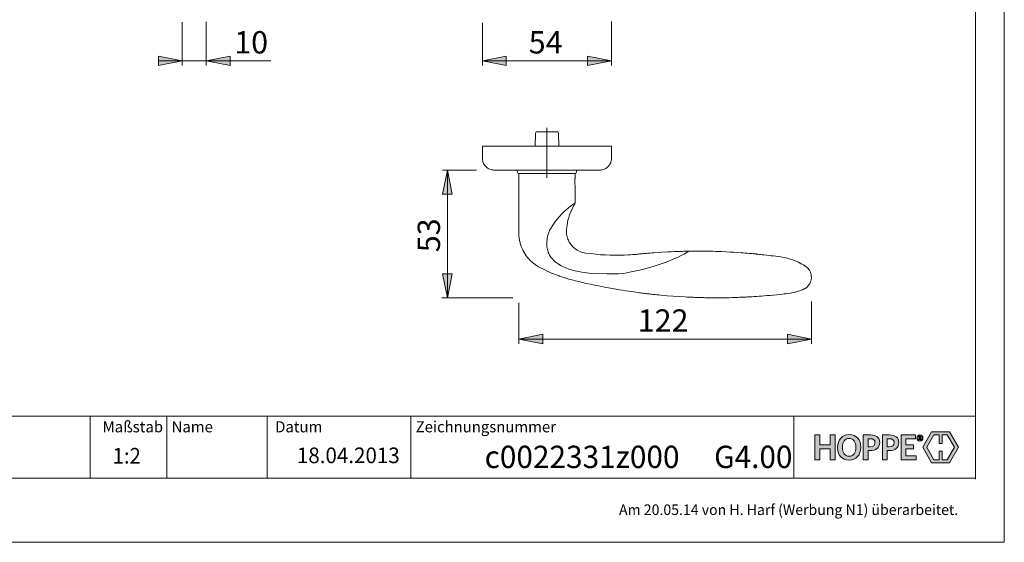
# Model space of a CAD drawing. Units: inches. Extents: x 0 to 420, y 0 to 301.
# Drawn here: x 214 to 420, y 0 to 109 of the extents above; entities that cross this region are included whole.
import ezdxf

# ---------------------------------------------------------------- set-up
doc = ezdxf.new("R2010")
doc.units = ezdxf.units.IN
doc.header["$MEASUREMENT"] = 0
doc.linetypes.add('AI-Linetype-5', pattern=[19.05, 15.24, -1.27, 1.27, -1.27])
doc.layers.add('Ebene 1', color=7, linetype='Continuous')

# ---------------------------------------------------------------- blocks, each defined once
blk = doc.blocks.new('block 3')
at = {"layer": 'Ebene 1'}
h = blk.add_hatch(color=7, dxfattribs=at)
h.dxf.hatch_style = 2
h.paths.add_polyline_path([(407, 20.68), (407, 22.45), (408.08, 22.45), (409.58, 19.86), (408.08, 17.26), (407, 17.26), (407, 19.03), (406.36, 19.03), (406.36, 17.26), (405.29, 17.26), (403.79, 19.86), (405.28, 22.45), (406.36, 22.45), (406.36, 20.68)])
h.paths.add_polyline_path([(404.82, 23.09), (402.95, 19.86), (404.82, 16.63), (408.55, 16.63), (410.41, 19.86), (408.55, 23.09)])
h = blk.add_hatch(color=7, dxfattribs=at)
h.dxf.hatch_style = 2
edge = h.paths.add_edge_path()
edge.add_spline(control_points=[(402.53, 21.46), (402.53, 21.46), (402.33, 21.75), (402.33, 21.75), (402.33, 21.75), (402.28, 21.75), (402.28, 21.75), (402.28, 21.75), (402.28, 21.47), (402.28, 21.47), (402.28, 21.47), (402.12, 21.47), (402.12, 21.47), (402.12, 21.47), (402.12, 22.2), (402.12, 22.2), (402.12, 22.2), (402.37, 22.2), (402.37, 22.2), (402.54, 22.2), (402.64, 22.12), (402.64, 21.98), (402.64, 21.88), (402.59, 21.81), (402.5, 21.78), (402.5, 21.78), (402.69, 21.49), (402.69, 21.49), (402.69, 21.49), (402.53, 21.46), (402.53, 21.46)], knot_values=[0, 0, 0, 0, 1, 1, 1, 2, 2, 2, 3, 3, 3, 4, 4, 4, 5, 5, 5, 6, 6, 6, 7, 7, 7, 8, 8, 8, 9, 9, 9, 10, 10, 10, 10], degree=3, periodic=1)
h.paths.add_polyline_path([(401.55, 17.26), (401.55, 18.11), (399.45, 18.11), (399.45, 19.53), (401.04, 19.53), (401.04, 20.39), (399.45, 20.39), (399.45, 21.61), (401.48, 21.61), (401.48, 22.45), (398.46, 22.45), (398.46, 17.26)])
h.paths.add_polyline_path([(384.63, 17.26), (384.63, 22.45), (383.63, 22.45), (383.63, 20.41), (381.43, 20.41), (381.43, 22.45), (380.43, 22.45), (380.43, 17.26), (381.43, 17.26), (381.43, 19.52), (383.63, 19.52), (383.63, 17.26)])
edge = h.paths.add_edge_path()
edge.add_spline(control_points=[(402.36, 21.15), (401.98, 21.15), (401.72, 21.42), (401.72, 21.81), (401.72, 22.2), (401.99, 22.47), (402.36, 22.47), (402.74, 22.47), (403.01, 22.21), (403.01, 21.81), (403.01, 21.42), (402.74, 21.15), (402.36, 21.15)], knot_values=[0, 0, 0, 0, 0.352778, 0.352778, 0.352778, 0.705556, 0.705556, 0.705556, 1.058333, 1.058333, 1.058333, 1.411111, 1.411111, 1.411111, 1.411111], degree=3, periodic=0)
edge.add_line((402.36, 21.15), (402.36, 21.15))
edge = h.paths.add_edge_path()
edge.add_spline(control_points=[(402.36, 22.4), (402.06, 22.4), (401.81, 22.19), (401.81, 21.81), (401.81, 21.44), (402.06, 21.23), (402.36, 21.23), (402.67, 21.23), (402.92, 21.44), (402.92, 21.81), (402.92, 22.19), (402.67, 22.4), (402.36, 22.4)], knot_values=[0, 0, 0, 0, 0.352778, 0.352778, 0.352778, 0.705556, 0.705556, 0.705556, 1.058333, 1.058333, 1.058333, 1.411111, 1.411111, 1.411111, 1.411111], degree=3, periodic=0)
edge.add_line((402.36, 22.4), (402.36, 22.4))
edge = h.paths.add_edge_path()
edge.add_spline(control_points=[(402.36, 22.07), (402.36, 22.07), (402.28, 22.07), (402.28, 22.07), (402.28, 22.07), (402.28, 21.86), (402.28, 21.86), (402.28, 21.86), (402.35, 21.86), (402.35, 21.86), (402.43, 21.86), (402.48, 21.9), (402.48, 21.97), (402.48, 22.03), (402.43, 22.07), (402.36, 22.07)], knot_values=[0, 0, 0, 0, 0.352778, 0.352778, 0.352778, 0.705556, 0.705556, 0.705556, 1.058333, 1.058333, 1.058333, 1.411111, 1.411111, 1.411111, 1.763889, 1.763889, 1.763889, 1.763889], degree=3, periodic=0)
edge.add_line((402.36, 22.07), (402.36, 22.07))
edge = h.paths.add_edge_path()
edge.add_spline(control_points=[(395.95, 19.17), (395.95, 19.17), (395.51, 19.17), (395.51, 19.17), (395.51, 19.17), (395.51, 17.26), (395.51, 17.26), (395.51, 17.26), (394.52, 17.26), (394.52, 17.26), (394.52, 17.26), (394.52, 22.45), (394.52, 22.45), (394.52, 22.45), (396.04, 22.45), (396.04, 22.45), (397.22, 22.45), (397.94, 21.9), (397.94, 20.86), (397.94, 19.74), (397.14, 19.17), (395.95, 19.17)], knot_values=[0, 0, 0, 0, 0.352778, 0.352778, 0.352778, 0.705556, 0.705556, 0.705556, 1.058333, 1.058333, 1.058333, 1.411111, 1.411111, 1.411111, 1.763889, 1.763889, 1.763889, 2.116667, 2.116667, 2.116667, 2.469444, 2.469444, 2.469444, 2.469444], degree=3, periodic=0)
edge.add_line((395.95, 19.17), (395.95, 19.17))
edge = h.paths.add_edge_path()
edge.add_spline(control_points=[(395.98, 21.66), (395.98, 21.66), (395.51, 21.66), (395.51, 21.66), (395.51, 21.66), (395.51, 19.98), (395.51, 19.98), (395.51, 19.98), (395.95, 19.98), (395.95, 19.98), (396.58, 19.98), (396.96, 20.24), (396.96, 20.84), (396.96, 21.38), (396.62, 21.66), (395.98, 21.66)], knot_values=[0, 0, 0, 0, 0.352778, 0.352778, 0.352778, 0.705556, 0.705556, 0.705556, 1.058333, 1.058333, 1.058333, 1.411111, 1.411111, 1.411111, 1.763889, 1.763889, 1.763889, 1.763889], degree=3, periodic=0)
edge.add_line((395.98, 21.66), (395.98, 21.66))
edge = h.paths.add_edge_path()
edge.add_spline(control_points=[(391.97, 19.17), (391.97, 19.17), (391.53, 19.17), (391.53, 19.17), (391.53, 19.17), (391.53, 17.26), (391.53, 17.26), (391.53, 17.26), (390.54, 17.26), (390.54, 17.26), (390.54, 17.26), (390.54, 22.45), (390.54, 22.45), (390.54, 22.45), (392.05, 22.45), (392.05, 22.45), (393.24, 22.45), (393.96, 21.9), (393.96, 20.86), (393.96, 19.74), (393.16, 19.17), (391.97, 19.17)], knot_values=[0, 0, 0, 0, 0.352778, 0.352778, 0.352778, 0.705556, 0.705556, 0.705556, 1.058333, 1.058333, 1.058333, 1.411111, 1.411111, 1.411111, 1.763889, 1.763889, 1.763889, 2.116667, 2.116667, 2.116667, 2.469444, 2.469444, 2.469444, 2.469444], degree=3, periodic=0)
edge.add_line((391.97, 19.17), (391.97, 19.17))
edge = h.paths.add_edge_path()
edge.add_spline(control_points=[(392, 21.66), (392, 21.66), (391.53, 21.66), (391.53, 21.66), (391.53, 21.66), (391.53, 19.98), (391.53, 19.98), (391.53, 19.98), (391.96, 19.98), (391.96, 19.98), (392.6, 19.98), (392.98, 20.24), (392.98, 20.84), (392.98, 21.38), (392.64, 21.66), (392, 21.66)], knot_values=[0, 0, 0, 0, 0.352778, 0.352778, 0.352778, 0.705556, 0.705556, 0.705556, 1.058333, 1.058333, 1.058333, 1.411111, 1.411111, 1.411111, 1.763889, 1.763889, 1.763889, 1.763889], degree=3, periodic=0)
edge.add_line((392, 21.66), (392, 21.66))
edge = h.paths.add_edge_path()
edge.add_spline(control_points=[(387.58, 17.17), (386.1, 17.17), (385.15, 18.25), (385.15, 19.85), (385.15, 21.46), (386.11, 22.55), (387.59, 22.55), (389.08, 22.55), (390.02, 21.47), (390.02, 19.87), (390.02, 18.26), (389.07, 17.17), (387.58, 17.17)], knot_values=[0, 0, 0, 0, 0.352778, 0.352778, 0.352778, 0.705556, 0.705556, 0.705556, 1.058333, 1.058333, 1.058333, 1.411111, 1.411111, 1.411111, 1.411111], degree=3, periodic=0)
edge.add_line((387.58, 17.17), (387.58, 17.17))
edge = h.paths.add_edge_path()
edge.add_spline(control_points=[(387.58, 21.72), (386.7, 21.72), (386.16, 20.99), (386.16, 19.86), (386.16, 18.72), (386.7, 17.99), (387.58, 17.99), (388.48, 17.99), (389.01, 18.72), (389.01, 19.86), (389.01, 20.99), (388.47, 21.72), (387.58, 21.72)], knot_values=[0, 0, 0, 0, 0.352778, 0.352778, 0.352778, 0.705556, 0.705556, 0.705556, 1.058333, 1.058333, 1.058333, 1.411111, 1.411111, 1.411111, 1.411111], degree=3, periodic=0)
edge.add_line((387.58, 21.72), (387.58, 21.72))
at = {"layer": 'Ebene 1', "lineweight": 0}
for points in [[(404.82, 23.09), (402.95, 19.86), (404.82, 16.63), (408.55, 16.63), (410.41, 19.86), (408.55, 23.09), (404.82, 23.09)], [(384.63, 17.26), (384.63, 22.45), (383.63, 22.45), (383.63, 20.41), (381.43, 20.41), (381.43, 22.45), (380.43, 22.45), (380.43, 17.26), (381.43, 17.26), (381.43, 19.52), (383.63, 19.52), (383.63, 17.26), (384.63, 17.26)], [(401.55, 17.26), (401.55, 18.11), (399.45, 18.11), (399.45, 19.53), (401.04, 19.53), (401.04, 20.39), (399.45, 20.39), (399.45, 21.61), (401.48, 21.61), (401.48, 22.45), (398.46, 22.45), (398.46, 17.26), (401.55, 17.26)], [(407, 20.68), (407, 22.45), (408.08, 22.45), (409.58, 19.86), (408.08, 17.26), (407, 17.26), (407, 19.03), (406.36, 19.03), (406.36, 17.26), (405.29, 17.26), (403.79, 19.86), (405.28, 22.45), (406.36, 22.45), (406.36, 20.68), (407, 20.68)]]:
    blk.add_lwpolyline(points, dxfattribs=at)
for points, knots in [([(387.58, 17.17), (386.1, 17.17), (385.15, 18.25), (385.15, 19.85), (385.15, 21.46), (386.11, 22.55), (387.59, 22.55), (389.08, 22.55), (390.02, 21.47), (390.02, 19.87), (390.02, 18.26), (389.07, 17.17), (387.58, 17.17)], [0, 0, 0, 0, 1, 1, 1, 2, 2, 2, 3, 3, 3, 4, 4, 4, 4]), ([(387.58, 21.72), (386.7, 21.72), (386.16, 20.99), (386.16, 19.86), (386.16, 18.72), (386.7, 17.99), (387.58, 17.99), (388.48, 17.99), (389.01, 18.72), (389.01, 19.86), (389.01, 20.99), (388.47, 21.72), (387.58, 21.72)], [0, 0, 0, 0, 1, 1, 1, 2, 2, 2, 3, 3, 3, 4, 4, 4, 4]), ([(391.97, 19.17), (391.97, 19.17), (391.53, 19.17), (391.53, 19.17), (391.53, 19.17), (391.53, 17.26), (391.53, 17.26), (391.53, 17.26), (390.54, 17.26), (390.54, 17.26), (390.54, 17.26), (390.54, 22.45), (390.54, 22.45), (390.54, 22.45), (392.05, 22.45), (392.05, 22.45), (393.24, 22.45), (393.96, 21.9), (393.96, 20.86), (393.96, 19.74), (393.16, 19.17), (391.97, 19.17)], [0, 0, 0, 0, 1, 1, 1, 2, 2, 2, 3, 3, 3, 4, 4, 4, 5, 5, 5, 6, 6, 6, 7, 7, 7, 7]), ([(392, 21.66), (392, 21.66), (391.53, 21.66), (391.53, 21.66), (391.53, 21.66), (391.53, 19.98), (391.53, 19.98), (391.53, 19.98), (391.96, 19.98), (391.96, 19.98), (392.6, 19.98), (392.98, 20.24), (392.98, 20.84), (392.98, 21.38), (392.64, 21.66), (392, 21.66)], [0, 0, 0, 0, 1, 1, 1, 2, 2, 2, 3, 3, 3, 4, 4, 4, 5, 5, 5, 5]), ([(395.95, 19.17), (395.95, 19.17), (395.51, 19.17), (395.51, 19.17), (395.51, 19.17), (395.51, 17.26), (395.51, 17.26), (395.51, 17.26), (394.52, 17.26), (394.52, 17.26), (394.52, 17.26), (394.52, 22.45), (394.52, 22.45), (394.52, 22.45), (396.04, 22.45), (396.04, 22.45), (397.22, 22.45), (397.94, 21.9), (397.94, 20.86), (397.94, 19.74), (397.14, 19.17), (395.95, 19.17)], [0, 0, 0, 0, 1, 1, 1, 2, 2, 2, 3, 3, 3, 4, 4, 4, 5, 5, 5, 6, 6, 6, 7, 7, 7, 7]), ([(395.98, 21.66), (395.98, 21.66), (395.51, 21.66), (395.51, 21.66), (395.51, 21.66), (395.51, 19.98), (395.51, 19.98), (395.51, 19.98), (395.95, 19.98), (395.95, 19.98), (396.58, 19.98), (396.96, 20.24), (396.96, 20.84), (396.96, 21.38), (396.62, 21.66), (395.98, 21.66)], [0, 0, 0, 0, 1, 1, 1, 2, 2, 2, 3, 3, 3, 4, 4, 4, 5, 5, 5, 5]), ([(402.36, 21.15), (401.98, 21.15), (401.72, 21.42), (401.72, 21.81), (401.72, 22.2), (401.99, 22.47), (402.36, 22.47), (402.74, 22.47), (403.01, 22.21), (403.01, 21.81), (403.01, 21.42), (402.74, 21.15), (402.36, 21.15)], [0, 0, 0, 0, 1, 1, 1, 2, 2, 2, 3, 3, 3, 4, 4, 4, 4]), ([(402.36, 22.4), (402.06, 22.4), (401.81, 22.19), (401.81, 21.81), (401.81, 21.44), (402.06, 21.23), (402.36, 21.23), (402.67, 21.23), (402.92, 21.44), (402.92, 21.81), (402.92, 22.19), (402.67, 22.4), (402.36, 22.4)], [0, 0, 0, 0, 1, 1, 1, 2, 2, 2, 3, 3, 3, 4, 4, 4, 4]), ([(402.53, 21.46), (402.53, 21.46), (402.33, 21.75), (402.33, 21.75), (402.33, 21.75), (402.28, 21.75), (402.28, 21.75), (402.28, 21.75), (402.28, 21.47), (402.28, 21.47), (402.28, 21.47), (402.12, 21.47), (402.12, 21.47), (402.12, 21.47), (402.12, 22.2), (402.12, 22.2), (402.12, 22.2), (402.37, 22.2), (402.37, 22.2), (402.54, 22.2), (402.64, 22.12), (402.64, 21.98), (402.64, 21.88), (402.59, 21.81), (402.5, 21.78), (402.5, 21.78), (402.69, 21.49), (402.69, 21.49), (402.69, 21.49), (402.53, 21.46), (402.53, 21.46)], [0, 0, 0, 0, 1, 1, 1, 2, 2, 2, 3, 3, 3, 4, 4, 4, 5, 5, 5, 6, 6, 6, 7, 7, 7, 8, 8, 8, 9, 9, 9, 10, 10, 10, 10]), ([(402.36, 22.07), (402.36, 22.07), (402.28, 22.07), (402.28, 22.07), (402.28, 22.07), (402.28, 21.86), (402.28, 21.86), (402.28, 21.86), (402.35, 21.86), (402.35, 21.86), (402.43, 21.86), (402.48, 21.9), (402.48, 21.97), (402.48, 22.03), (402.43, 22.07), (402.36, 22.07)], [0, 0, 0, 0, 1, 1, 1, 2, 2, 2, 3, 3, 3, 4, 4, 4, 5, 5, 5, 5])]:
    blk.add_open_spline(points, degree=3, knots=knots, dxfattribs=at)
blk = doc.blocks.new('block 4')
at = {"layer": 'Ebene 1'}
h = blk.add_hatch(color=7, dxfattribs=at)
h.dxf.hatch_style = 2
h.paths.add_polyline_path([(379.7, 42.49), (374.7, 41.49), (374.7, 43.49)])
h.paths.add_polyline_path([(318.57, 42.49), (323.57, 43.49), (323.57, 41.49)])
h.paths.add_polyline_path([(248.26, 241.61), (253.26, 242.61), (253.26, 240.61)])
h.paths.add_polyline_path([(245.26, 241.61), (240.26, 240.61), (240.26, 242.61)])
h = blk.add_hatch(color=7, dxfattribs=at)
h.dxf.hatch_style = 2
h.paths.add_polyline_path([(253.26, 100.66), (258.26, 101.66), (258.26, 99.66)])
h.paths.add_polyline_path([(248.26, 100.66), (243.26, 99.66), (243.26, 101.66)])
h = blk.add_hatch(color=7, dxfattribs=at)
h.dxf.hatch_style = 2
h.paths.add_polyline_path([(337.95, 100.66), (332.95, 99.66), (332.95, 101.66)])
h.paths.add_polyline_path([(310.95, 100.66), (315.95, 101.66), (315.95, 99.66)])
h = blk.add_hatch(color=7, dxfattribs=at)
h.dxf.hatch_style = 2
h.paths.add_polyline_path([(303.64, 51.12), (302.64, 56.12), (304.64, 56.12)])
h.paths.add_polyline_path([(303.64, 77.82), (304.64, 72.82), (302.64, 72.82)])
at = {"layer": 'Ebene 1', "color": 7, "lineweight": 9}
for points in [[(248.26, 108.74), (248.26, 99.66)], [(253.26, 108.85), (253.26, 99.66)], [(310.95, 108.6), (310.95, 99.66)], [(337.95, 108.88), (337.95, 99.66)], [(248.26, 100.66), (243.26, 99.66), (243.26, 101.66), (248.26, 100.66)], [(248.26, 100.66), (243.26, 99.66), (243.26, 101.66)], [(253.26, 100.66), (258.26, 101.66), (258.26, 99.66), (253.26, 100.66)], [(253.26, 100.66), (258.26, 101.66), (258.26, 99.66)], [(310.95, 100.66), (315.95, 101.66), (315.95, 99.66), (310.95, 100.66)], [(310.95, 100.66), (315.95, 101.66), (315.95, 99.66)], [(337.95, 100.66), (332.95, 99.66), (332.95, 101.66), (337.95, 100.66)], [(337.95, 100.66), (332.95, 99.66), (332.95, 101.66)], [(248.26, 100.66), (243.26, 100.66)], [(248.26, 100.66), (253.26, 100.66)], [(253.26, 100.66), (266.75, 100.66)], [(310.95, 100.66), (337.95, 100.66)], [(322.04, 85.57), (321.95, 82.82)], [(322.19, 85.82), (322.04, 85.57)], [(322.19, 85.82), (322.19, 85.82), (322.22, 85.82), (322.25, 85.82), (322.3, 85.82), (322.37, 85.82), (322.45, 85.82), (322.54, 85.82), (322.64, 85.82), (322.76, 85.82), (322.88, 85.82), (323.02, 85.82), (323.16, 85.82), (323.32, 85.82), (323.48, 85.82), (323.65, 85.82), (323.82, 85.82), (323.99, 85.82), (324.17, 85.82), (324.36, 85.82), (324.54, 85.82), (324.72, 85.82), (324.9, 85.82), (325.08, 85.82), (325.25, 85.82), (325.42, 85.82), (325.58, 85.82), (325.73, 85.82), (325.88, 85.82), (326.01, 85.82), (326.14, 85.82), (326.25, 85.82), (326.36, 85.82), (326.45, 85.82), (326.53, 85.82), (326.59, 85.82), (326.64, 85.82), (326.68, 85.82), (326.7, 85.82), (326.71, 85.82)], [(326.85, 85.57), (326.71, 85.82)], [(326.95, 82.82), (326.85, 85.57)], [(337.95, 82.82), (337.94, 82.82), (337.92, 82.82), (337.88, 82.82), (337.83, 82.82), (337.76, 82.82), (337.68, 82.82), (337.59, 82.82), (337.48, 82.82), (337.35, 82.82), (337.22, 82.82), (337.06, 82.82), (336.9, 82.82), (336.72, 82.82), (336.53, 82.82), (336.32, 82.82), (336.1, 82.82), (335.87, 82.82), (335.62, 82.82), (335.37, 82.82), (335.1, 82.82), (334.82, 82.82), (334.53, 82.82), (334.23, 82.82), (333.91, 82.82), (333.59, 82.82), (333.26, 82.82), (332.91, 82.82), (332.56, 82.82), (332.2, 82.82), (331.83, 82.82), (331.45, 82.82), (331.07, 82.82), (330.67, 82.82), (330.28, 82.82), (329.87, 82.82), (329.46, 82.82), (329.04, 82.82), (328.62, 82.82), (328.19, 82.82), (327.76, 82.82), (327.33, 82.82), (326.89, 82.82), (326.45, 82.82), (326.01, 82.82), (325.56, 82.82), (325.12, 82.82), (324.67, 82.82), (324.22, 82.82), (323.78, 82.82), (323.33, 82.82), (322.89, 82.82), (322.45, 82.82), (322, 82.82), (321.57, 82.82), (321.13, 82.82), (320.7, 82.82), (320.27, 82.82), (319.85, 82.82), (319.44, 82.82), (319.02, 82.82), (318.62, 82.82), (318.22, 82.82), (317.83, 82.82), (317.44, 82.82), (317.06, 82.82), (316.69, 82.82), (316.33, 82.82), (315.98, 82.82), (315.64, 82.82), (315.3, 82.82), (314.98, 82.82), (314.67, 82.82), (314.36, 82.82), (314.07, 82.82), (313.79, 82.82), (313.52, 82.82), (313.27, 82.82), (313.02, 82.82), (312.79, 82.82), (312.57, 82.82), (312.37, 82.82), (312.17, 82.82), (312, 82.82), (311.83, 82.82), (311.68, 82.82), (311.54, 82.82), (311.42, 82.82), (311.31, 82.82), (311.21, 82.82), (311.13, 82.82), (311.06, 82.82), (311.01, 82.82), (310.98, 82.82), (310.95, 82.82), (310.95, 82.82)], [(310.95, 82.82), (310.95, 80.32)], [(337.95, 82.82), (337.95, 80.32)], [(310.95, 80.32), (310.95, 80.13), (310.98, 79.93), (311.02, 79.74), (311.07, 79.55), (311.14, 79.37), (311.22, 79.19), (311.32, 79.02), (311.42, 78.85), (311.55, 78.7), (311.68, 78.56), (311.82, 78.42), (311.98, 78.3), (312.14, 78.19), (312.31, 78.1), (312.49, 78.01), (312.67, 77.95), (312.86, 77.89), (313.06, 77.86), (313.25, 77.83), (313.45, 77.82)], [(337.95, 80.32), (337.94, 80.13), (337.92, 79.93), (337.88, 79.74), (337.82, 79.55), (337.76, 79.37), (337.67, 79.19), (337.58, 79.02), (337.47, 78.85), (337.35, 78.7), (337.21, 78.56), (337.07, 78.42), (336.92, 78.3), (336.75, 78.19), (336.58, 78.1), (336.4, 78.01), (336.22, 77.95), (336.03, 77.89), (335.84, 77.86), (335.64, 77.83), (335.45, 77.82)], [(303.64, 77.82), (304.64, 72.82), (302.64, 72.82), (303.64, 77.82)], [(309.74, 77.82), (302.64, 77.82)], [(303.64, 77.82), (304.64, 72.82), (302.64, 72.82)], [(303.64, 77.82), (303.64, 51.12)], [(335.45, 77.82), (335.44, 77.82), (335.42, 77.82), (335.38, 77.82), (335.33, 77.82), (335.26, 77.82), (335.18, 77.82), (335.09, 77.82), (334.98, 77.82), (334.86, 77.82), (334.72, 77.82), (334.57, 77.82), (334.41, 77.82), (334.23, 77.82), (334.04, 77.82), (333.84, 77.82), (333.62, 77.82), (333.39, 77.82), (333.15, 77.82), (332.9, 77.82), (332.64, 77.82), (332.37, 77.82), (332.08, 77.82), (331.79, 77.82), (331.48, 77.82), (331.17, 77.82), (330.85, 77.82), (330.52, 77.82), (330.18, 77.82), (329.83, 77.82), (329.48, 77.82), (329.12, 77.82), (328.75, 77.82), (328.38, 77.82), (328, 77.82), (327.62, 77.82), (327.23, 77.82), (326.84, 77.82), (326.44, 77.82), (326.05, 77.82), (325.65, 77.82), (325.25, 77.82), (324.85, 77.82), (324.45, 77.82), (324.04, 77.82), (323.64, 77.82), (323.24, 77.82), (322.84, 77.82), (322.45, 77.82), (322.05, 77.82), (321.66, 77.82), (321.28, 77.82), (320.89, 77.82), (320.52, 77.82), (320.14, 77.82), (319.78, 77.82), (319.42, 77.82), (319.06, 77.82), (318.72, 77.82), (318.38, 77.82), (318.05, 77.82), (317.72, 77.82), (317.41, 77.82), (317.11, 77.82), (316.81, 77.82), (316.53, 77.82), (316.25, 77.82), (315.99, 77.82), (315.74, 77.82), (315.5, 77.82), (315.27, 77.82), (315.06, 77.82), (314.85, 77.82), (314.66, 77.82), (314.49, 77.82), (314.32, 77.82), (314.17, 77.82), (314.04, 77.82), (313.91, 77.82), (313.8, 77.82), (313.71, 77.82), (313.63, 77.82), (313.56, 77.82), (313.51, 77.82), (313.48, 77.82), (313.45, 77.82), (313.45, 77.82)], [(318.25, 77.82), (318.25, 77.55)], [(318.25, 77.55), (318.45, 77.12)], [(318.45, 77.12), (318.45, 77.12), (318.48, 77.12), (318.51, 77.12), (318.56, 77.12), (318.63, 77.12), (318.71, 77.12), (318.8, 77.12), (318.91, 77.12), (319.03, 77.12), (319.17, 77.12), (319.31, 77.12), (319.47, 77.12), (319.65, 77.12), (319.83, 77.12), (320.02, 77.12), (320.23, 77.12), (320.45, 77.12), (320.67, 77.12), (320.91, 77.12), (321.15, 77.12), (321.4, 77.12), (321.66, 77.12), (321.93, 77.12), (322.2, 77.12), (322.48, 77.12), (322.76, 77.12), (323.05, 77.12), (323.34, 77.12), (323.63, 77.12), (323.93, 77.12), (324.22, 77.12), (324.52, 77.12), (324.82, 77.12), (325.11, 77.12), (325.41, 77.12), (325.7, 77.12), (325.99, 77.12), (326.27, 77.12), (326.55, 77.12), (326.83, 77.12), (327.1, 77.12), (327.36, 77.12), (327.62, 77.12), (327.86, 77.12), (328.1, 77.12), (328.33, 77.12), (328.56, 77.12), (328.77, 77.12), (328.97, 77.12), (329.16, 77.12), (329.33, 77.12), (329.5, 77.12), (329.65, 77.12), (329.8, 77.12), (329.92, 77.12), (330.04, 77.12), (330.14, 77.12), (330.23, 77.12), (330.3, 77.12), (330.36, 77.12), (330.4, 77.12), (330.43, 77.12), (330.44, 77.12), (330.45, 77.12)], [(318.57, 77.12), (318.57, 76.06), (318.57, 75.03), (318.57, 74.05), (318.57, 73.11), (318.57, 72.22), (318.57, 71.36), (318.57, 70.6), (318.57, 69.87), (318.57, 69.18), (318.57, 68.52), (318.57, 67.91), (318.57, 67.3), (318.57, 66.73), (318.57, 66.2), (318.57, 65.72), (318.57, 65.28), (318.57, 64.88), (318.57, 64.54), (318.58, 64.25), (318.6, 63.99), (318.62, 63.75), (318.65, 63.52), (318.68, 63.29), (318.72, 63.07), (318.77, 62.86), (318.82, 62.65), (318.87, 62.48), (318.92, 62.29), (318.99, 62.09), (319.07, 61.85), (319.18, 61.58), (319.31, 61.28), (319.47, 60.95), (319.65, 60.62), (319.87, 60.26), (320.11, 59.91), (320.38, 59.57), (320.66, 59.24), (320.95, 58.93), (321.43, 58.5), (321.95, 58.1), (322.5, 57.75), (323.08, 57.42), (323.55, 57.18), (324.02, 56.94), (324.49, 56.71), (324.97, 56.5), (325.41, 56.3), (325.8, 56.14), (326.14, 56), (326.37, 55.91), (326.57, 55.84), (326.74, 55.77), (326.88, 55.72), (326.97, 55.69), (327.05, 55.66), (327.14, 55.63), (327.26, 55.58), (327.52, 55.49), (327.82, 55.39), (328.18, 55.28), (328.57, 55.16), (328.99, 55.04), (329.43, 54.92), (329.9, 54.79), (330.4, 54.67), (331.11, 54.5), (331.87, 54.32), (332.67, 54.14), (333.52, 53.95), (334.36, 53.77), (335.19, 53.6), (336.47, 53.35), (337.72, 53.12), (338.94, 52.9), (339.59, 52.79), (340.23, 52.69), (340.85, 52.59), (341.47, 52.5), (342.03, 52.41), (342.56, 52.34), (343.04, 52.27), (343.47, 52.21), (343.75, 52.18), (344, 52.14), (344.24, 52.11), (344.52, 52.08), (344.82, 52.04), (345.01, 52.02), (345.2, 52), (345.38, 51.98), (345.53, 51.96), (345.63, 51.95), (345.73, 51.94), (345.84, 51.92), (346.06, 51.9), (346.32, 51.87), (346.63, 51.84), (346.98, 51.8), (347.37, 51.76), (347.81, 51.71), (348.27, 51.67), (349.53, 51.56), (350.79, 51.46), (353.33, 51.3), (353.73, 51.28), (354.11, 51.26), (354.46, 51.24), (354.78, 51.23), (355.06, 51.22), (355.34, 51.21), (355.58, 51.2), (355.77, 51.19), (355.92, 51.19), (356.04, 51.19), (356.2, 51.18), (356.4, 51.17), (356.64, 51.17), (356.87, 51.16), (357.17, 51.16), (357.44, 51.15), (357.66, 51.15), (357.83, 51.14), (358.01, 51.14), (358.22, 51.14), (358.45, 51.13), (358.76, 51.13), (359.1, 51.13), (359.46, 51.13), (359.83, 51.12), (360.2, 51.12), (360.59, 51.13), (361.22, 51.13), (361.88, 51.14), (362.56, 51.15), (363.06, 51.16), (363.53, 51.18), (363.97, 51.19), (364.37, 51.2), (364.74, 51.22), (365.08, 51.23), (365.28, 51.24), (365.47, 51.25), (365.62, 51.25), (365.72, 51.26), (365.76, 51.26), (365.8, 51.26), (365.86, 51.26), (365.96, 51.27), (366.13, 51.28), (366.35, 51.29), (366.63, 51.3), (366.95, 51.32), (367.33, 51.34), (367.76, 51.37), (368.24, 51.4), (368.77, 51.44), (369.29, 51.47), (369.85, 51.52), (370.45, 51.57), (371.1, 51.62), (371.78, 51.69), (372.49, 51.76), (373.24, 51.83), (374.03, 51.92), (374.45, 51.97)], [(330.32, 76.17), (330.32, 76.17), (330.32, 76.15), (330.31, 76.12), (330.31, 76.05), (330.3, 75.98), (330.29, 75.88), (330.28, 75.77), (330.27, 75.64), (330.27, 75.51), (330.26, 75.38), (330.27, 75.25), (330.27, 75.12), (330.28, 74.99), (330.29, 74.88), (330.3, 74.78), (330.31, 74.7), (330.31, 74.64), (330.32, 74.6), (330.32, 74.57)], [(330.32, 76.17), (330.32, 77.12)], [(330.45, 77.12), (330.65, 77.55)], [(330.65, 77.55), (330.65, 77.82)], [(330.32, 71.07), (330.32, 71.4), (330.32, 74.57)], [(329.75, 70.58), (329.56, 70.44), (329.07, 70.07), (328.8, 69.82), (328.53, 69.58), (328.05, 69.15), (327.56, 68.66), (327.05, 68.12), (326.56, 67.55), (326.1, 66.96), (325.64, 66.31), (325.32, 65.77), (325.05, 65.31), (324.83, 64.77), (324.62, 64.2)], [(374.45, 59.45), (373.86, 59.57), (373.29, 59.67), (372.75, 59.74), (372.24, 59.81), (371.75, 59.87), (371.3, 59.93), (370.87, 59.98), (370.34, 60.04), (369.86, 60.1), (369.43, 60.14), (369.06, 60.18), (368.81, 60.21), (368.59, 60.23), (368.4, 60.25), (368.25, 60.27), (368.13, 60.28), (367.98, 60.29), (367.85, 60.31), (367.73, 60.32), (367.53, 60.34), (367.29, 60.36), (367, 60.38), (366.66, 60.41), (366.28, 60.45), (365.88, 60.48), (365.46, 60.51), (365.03, 60.54), (364.29, 60.6), (363.52, 60.64), (362.69, 60.69), (361.83, 60.74), (360.92, 60.78), (360.3, 60.8), (359.67, 60.82), (359.07, 60.84), (358.49, 60.85), (357.94, 60.86), (357.42, 60.87), (356.9, 60.87), (356.41, 60.87), (355.96, 60.87), (355.53, 60.87), (355.23, 60.87), (354.94, 60.87), (354.67, 60.87), (354.45, 60.86), (354.31, 60.86), (354.2, 60.86), (354.1, 60.86), (353.96, 60.86), (353.77, 60.86), (353.54, 60.85), (353.28, 60.85), (353.01, 60.84), (352.73, 60.83), (352.2, 60.82), (351.63, 60.8), (351.02, 60.78), (350.37, 60.75), (349.72, 60.72), (348.45, 60.65), (347.2, 60.57), (346.78, 60.54), (346.36, 60.51), (345.95, 60.47), (345.55, 60.44), (345.19, 60.41), (344.88, 60.38), (344.63, 60.36), (344.42, 60.34), (344.25, 60.33), (344.1, 60.31), (343.96, 60.3), (343.78, 60.28), (343.57, 60.26), (343.31, 60.23), (343.02, 60.21), (342.7, 60.18), (342.33, 60.15), (341.92, 60.12), (341.49, 60.1), (340.58, 60.05), (339.63, 60.03), (338.66, 60.03), (337.66, 60.04), (336.66, 60.08), (335.65, 60.14), (334.64, 60.23), (333.56, 60.35), (332.52, 60.48), (332.22, 60.53), (331.96, 60.59), (331.74, 60.65), (331.55, 60.72), (331.36, 60.79), (331.05, 60.93), (330.76, 61.09), (330.49, 61.26), (330.3, 61.4), (330.12, 61.55), (329.95, 61.71), (329.81, 61.84), (329.62, 62.05), (329.42, 62.3), (329.22, 62.6), (329.11, 62.77), (329.01, 62.95), (328.92, 63.15), (328.83, 63.37), (328.74, 63.62), (328.66, 63.89), (328.6, 64.13), (328.56, 64.4), (328.52, 64.72), (328.51, 65.08), (328.53, 65.48), (328.57, 65.89), (328.64, 66.32), (328.72, 66.78), (328.84, 67.32), (328.99, 67.88), (329.18, 68.47), (329.41, 69.08), (329.69, 69.7), (330.01, 70.33), (330.22, 70.69)], [(330.32, 71), (329.88, 70.69), (329.75, 70.58)], [(330.22, 70.7), (330.23, 70.73), (330.27, 70.8), (330.29, 70.88), (330.31, 70.96), (330.32, 71.05), (330.32, 71.07)], [(324.62, 64.2), (324.53, 63.88), (324.51, 63.56), (324.48, 63.23), (324.45, 62.91)], [(324.45, 62.91), (324.43, 62.61), (324.43, 62.37), (324.43, 62.04), (324.45, 61.77), (324.48, 61.5), (324.56, 61.21), (324.62, 60.96), (324.67, 60.83), (324.72, 60.61), (324.83, 60.4), (324.91, 60.21), (324.99, 60.05), (325.26, 59.64), (325.59, 59.24)], [(349.11, 58.48), (350.06, 58.86), (350.97, 59.24), (351.86, 59.64), (352.49, 59.96), (353.08, 60.26), (353.43, 60.45), (353.76, 60.64), (354.1, 60.86)], [(354, 60.78), (354, 60.78)], [(325.59, 59.24), (325.83, 58.97), (326.15, 58.67), (326.56, 58.37), (327.05, 58.02)], [(327.05, 58.02), (327.4, 57.83), (327.77, 57.64)], [(327.77, 57.64), (328.99, 57.13), (330.34, 56.75), (331.75, 56.48), (333.18, 56.29), (335.07, 56.18), (336.98, 56.1), (338.71, 56.1)], [(344.14, 56.97), (346.65, 57.64), (349.11, 58.48)], [(379.7, 55.37), (379.68, 55.7), (379.63, 56), (379.56, 56.26), (379.48, 56.48), (379.42, 56.62), (379.35, 56.74), (379.27, 56.89), (379.15, 57.06), (378.99, 57.26), (378.81, 57.44), (378.6, 57.62), (378.34, 57.79), (378.05, 57.98), (377.72, 58.17), (377.36, 58.36), (376.97, 58.56), (376.54, 58.76), (376.07, 58.95), (375.57, 59.13), (375.03, 59.3), (374.45, 59.45)], [(303.64, 51.12), (302.64, 56.12), (304.64, 56.12), (303.64, 51.12)], [(303.64, 51.12), (302.64, 56.12), (304.64, 56.12)], [(338.71, 56.1), (339.37, 56.1)], [(339.37, 56.1), (340.49, 56.23), (341.68, 56.45), (344.14, 56.97)], [(374.45, 51.97), (375.04, 52.05), (375.59, 52.14), (376.08, 52.25), (376.53, 52.37), (376.93, 52.49), (377.29, 52.61), (377.58, 52.71), (377.83, 52.81), (377.91, 52.85), (377.99, 52.88), (378.08, 52.91), (378.19, 52.97), (378.33, 53.05), (378.42, 53.1), (378.48, 53.14), (378.52, 53.17), (378.57, 53.2), (378.61, 53.23), (378.79, 53.38), (378.98, 53.57), (379.18, 53.81), (379.35, 54.08), (379.49, 54.37), (379.59, 54.67), (379.62, 54.79), (379.65, 54.9), (379.67, 55.02), (379.69, 55.18), (379.7, 55.37)], [(317.31, 51.12), (302.5, 51.12)], [(318.57, 50.06), (318.57, 41.49)], [(379.7, 50.35), (379.7, 41.49)], [(318.57, 42.49), (323.57, 43.49), (323.57, 41.49), (318.57, 42.49)], [(318.57, 42.49), (323.57, 43.49), (323.57, 41.49)], [(379.7, 42.49), (374.7, 41.49), (374.7, 43.49), (379.7, 42.49)], [(379.7, 42.49), (374.7, 41.49), (374.7, 43.49)], [(318.57, 42.49), (379.7, 42.49)]]:
    blk.add_lwpolyline(points, dxfattribs=at)
at = {"layer": 'Ebene 1', "color": 7, "linetype": 'AI-Linetype-5', "lineweight": 9}
blk.add_lwpolyline([(324.45, 76.19), (324.45, 86.67)], dxfattribs=at)
at = {"layer": 'Ebene 1', "color": 7, "char_height": 4.6702, "attachment_point": 7}
for s, insert in [('\\fArial|b0|i0|c0|p34;\\W1.00024;10', (259.11, 102.2)), ('\\fArial|b0|i0|c0|p34;\\W1.00024;54', (320.63, 102.2)), ('\\fArial|b0|i0|c0|p34;\\W1.00024;122', (343.41, 44.03))]:
    blk.add_mtext(s, dxfattribs=dict(at, insert=insert))
at = {"layer": 'Ebene 1', "color": 7, "insert": (302.1, 60.65), "char_height": 4.6702, "attachment_point": 7, "rotation": 90}
blk.add_mtext('\\fArial|b0|i0|c0|p34;\\W1.00024;53', dxfattribs=at)

msp = doc.modelspace()

# ---------------------------------------------------------------- linework, layer by layer
at = {"layer": 'Ebene 1', "color": 7, "lineweight": 9}
for points in [[(420, 0), (0, 0), (0, 297), (420, 297), (420, 0)], [(414, 283.58), (414, 13.18)], [(229, 26.36), (19, 26.36)], [(229, 26.36), (229, 13.38)], [(414, 26.36), (229, 26.36)], [(245, 26.36), (245, 13.38)], [(266, 26.36), (266, 13.38)], [(296, 26.36), (296, 13.38)], [(376, 26.36), (376, 13.38)], [(19, 13.38), (229, 13.38)], [(229, 13.38), (414, 13.38)]]:
    msp.add_lwpolyline(points, dxfattribs=at)

# ---------------------------------------------------------------- block references
at = {"layer": 'Ebene 1'}
for name in ['block 4', 'block 3']:
    msp.add_blockref(name, (0, 0), dxfattribs=at)

# ---------------------------------------------------------------- texts
at = {"layer": 'Ebene 1', "color": 7, "attachment_point": 7}
for s, insert, char_height in [('\\fArial Narrow|b0|i0|c0|p34;\\W0.980604;Maßstab', (231.6, 22.99), 2.3351), ('\\fArial Narrow|b0|i0|c0|p34;\\W0.979192;Name', (246.02, 22.99), 2.3351), ('\\fArial Narrow|b0|i0|c0|p34;\\W0.979068;Datum', (267.66, 22.99), 2.3351), ('\\fArial Narrow|b0|i0|c0|p34;\\W0.976524;Zeichnungsnummer', (297.02, 22.99), 2.3351), ('\\fArial Narrow|b0|i0|c0|p34;\\W0.950724;1:2', (233.71, 16.46), 3.2691), ('\\fArial Narrow|b0|i0|c0|p34;\\W0.964432;18.04.2013', (272.2, 16.55), 3.2691), ('\\fArial Narrow|b0|i0|c0|p34;\\W0.978043;c0022331z000', (311.42, 15.53), 4.6702), ('\\fArial Narrow|b0|i0|c0|p34;\\W0.975848;G4.00', (359.37, 15.53), 4.6701), ('\\fArial|b0|i0|c0|p34;\\W0.976524;Am 20.05.14 von H. Harf (Werbung N1) überarbeitet.', (339.5, 5.71), 2.2109)]:
    msp.add_mtext(s, dxfattribs=dict(at, insert=insert, char_height=char_height))

doc.saveas('drawing.dxf')
